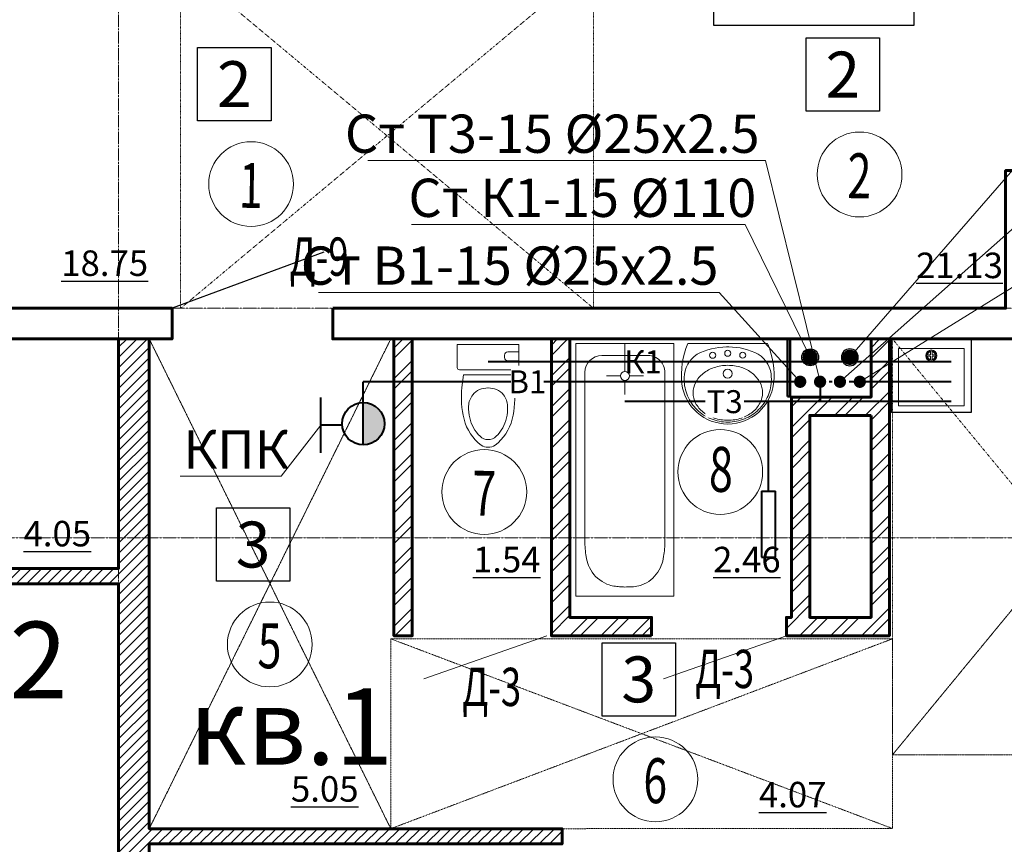
# Model space of a CAD drawing. Units: metres. Extents: x -90065 to 688994, y -80740 to 14261.
# Drawn here: x -73043 to -66605, y -52501 to -47113 of the extents above; entities that cross this region are included whole.
import ezdxf
from ezdxf import colors
from ezdxf.entities.mleader import LeaderData, LeaderLine
from ezdxf.enums import TextEntityAlignment as Align
from ezdxf.math import Vec2, Vec3

# ---------------------------------------------------------------- set-up
doc = ezdxf.new("R2010")
doc.units = ezdxf.units.M
for name, pattern in [('______5', [1.1, 0.8, -0.1, 0.1, -0.1]), ('ACAD_ISO03W100', [30, 12, -18]), ('CONTINOUS', [0]), ('DASHED', [19.05, 12.7, -6.35])]:
    doc.linetypes.add(name, pattern=pattern)
for name, color, linetype, lineweight in [('антураж', 250, 'DASHED', 9), ('бетон', 250, 'Continuous', 60), ('В1', 172, 'Continuous', 40), ('ВК_B1вп', 140, 'Continuous', 35), ('ВК_T3вп', 30, 'Continuous', 35), ('ВК_В1', 134, 'Continuous', 40), ('ВК_К1', 13, 'Continuous', 40), ('ВК_К1вп', 54, 'Continuous', 50), ('ВК_СТ_В1', 170, 'Continuous', 20), ('ВК_СТ_К1', 17, 'Continuous', 20), ('ВК_СТ_Т3', 20, 'Continuous', 20), ('ВК_Т3', 20, 'Continuous', 40), ('газобетон', 252, 'Continuous', 60), ('гипс', 253, 'Continuous', 50), ('двери', 34, 'Continuous', 13), ('кирпич', 22, 'Continuous', 60), ('Оси', 40, '______5', 18), ('Сантехника', 121, 'Continuous', 5), ('Сантехника @ 100', 121, 'Continuous', 5), ('текст', 7, 'Continuous', 30)]:
    doc.layers.add(name, color=color, linetype=linetype, lineweight=lineweight)
doc.layers.add('маркировка вся', color=170, linetype='Continuous')
doc.styles.add('GOST 2.304', font='isocpeui.ttf')
doc.styles.add('Interproekt', font='isocpeur.ttf', dxfattribs={"width": 0.95, "oblique": 15})
pattern_1 = [(45, (-533586.78, -201688.72), (-101.02788, 101.02788), []), (45, (-533519.42, -201688.72), (-101.02788, 101.02788), [])]

# ---------------------------------------------------------------- blocks, each defined once
blk = doc.blocks.new('унитаз12')
at = {"layer": 'Сантехника', "linetype": 'ByBlock', "lineweight": 20}
for p, q in [((-1.497, 0), (0, 0)), ((0, -4.029), (0, 0)), ((-2.798, -0.302), (-1.983, -0.405)), ((-1.983, -3.624), (-1.983, -0.405)), ((-1.643, -0.147), (-1.643, -3.883)), ((-0.691, -3.088), (-0.837, -3.088)), ((-2.798, -3.727), (-1.983, -3.624)), ((-1.057, -3.307), (-1.057, -4.029)), ((-0.471, -3.307), (-0.471, -4.029)), ((-1.497, -4.029), (0, -4.029))]:
    blk.add_line(p, q, dxfattribs=at)
for centre, radius, start, end in [((-4.134, -3.417), 3.065, 103.91687, 142.70795), ((-3.444, -6.151), 5.885, 83.69906, 104.03674), ((-1.497, -0.147), 0.147, 90, 180), ((-4.278, -3.144), 2.383, 102.38025, 135.93582), ((-4.12, -3.602), 2.865, 87.95344, 103.51411), ((-4.065, -2.016), 1.276, 51.99236, 88.03823), ((-4.089, -1.97), 1.258, 358.32241, 49.89659), ((-5.834, -2.014), 0.868, 148.39837, 211.60164), ((-5.447, -2.014), 0.758, 135.79114, 224.20883), ((-4.134, -0.612), 3.065, 217.29204, 256.08313), ((-4.278, -0.885), 2.383, 224.06417, 257.70099), ((-4.089, -2.059), 1.258, 310.10339, 1.67758), ((-4.12, -0.428), 2.865, 256.48587, 272.04652), ((-4.065, -2.016), 1.276, 271.96169, 308.00756), ((-0.837, -3.307), 0.22, 90, 180), ((-0.691, -3.307), 0.22, 359.99999, 90), ((-3.444, 2.122), 5.885, 255.96323, 276.30091), ((-1.497, -3.883), 0.147, 180, 269.99999)]:
    blk.add_arc(centre, radius, start, end, dxfattribs=at)
blk = doc.blocks.new('ванна12')
at = {"layer": 'Сантехника', "linetype": 'ByBlock', "lineweight": 5}
for p, q in [((-16.5, 6.417), (0, 6.417)), ((-16.5, 0), (-16.5, 6.417)), ((-13.409, 5.801), (-13.536, 5.79)), ((-13.282, 5.811), (-13.409, 5.801)), ((-13.154, 5.821), (-13.282, 5.811)), ((-13.154, 5.821), (-1.879, 5.821)), ((0, 6.417), (0, 0)), ((-15.2, 5.151), (-15.323, 5.031)), ((-15.069, 5.262), (-15.2, 5.151)), ((-14.93, 5.362), (-15.069, 5.262)), ((-14.786, 5.452), (-14.93, 5.362)), ((-14.636, 5.529), (-14.786, 5.452)), ((-14.497, 5.589), (-14.636, 5.529)), ((-14.354, 5.639), (-14.497, 5.589)), ((-14.21, 5.68), (-14.354, 5.639)), ((-14.063, 5.714), (-14.21, 5.68)), ((-13.914, 5.742), (-14.063, 5.714)), ((-13.789, 5.761), (-13.914, 5.742)), ((-13.663, 5.777), (-13.789, 5.761)), ((-13.536, 5.79), (-13.663, 5.777)), ((-15.63, 4.624), (-15.707, 4.476)), ((-15.539, 4.767), (-15.63, 4.624)), ((-15.437, 4.903), (-15.539, 4.767)), ((-15.323, 5.031), (-15.437, 4.903)), ((-0.779, 4.721), (-0.779, 1.696)), ((-15.87, 3.889), (-15.882, 3.777)), ((-15.853, 3.999), (-15.87, 3.889)), ((-15.831, 4.109), (-15.853, 3.999)), ((-15.804, 4.217), (-15.831, 4.109)), ((-15.77, 4.323), (-15.804, 4.217)), ((-15.707, 4.476), (-15.77, 4.323)), ((-2.108, 3.502), (-2.108, 4.418)), ((-15.903, 3.304), (-15.904, 3.208)), ((-15.901, 3.399), (-15.903, 3.304)), ((-15.899, 3.494), (-15.901, 3.399)), ((-15.895, 3.589), (-15.899, 3.494)), ((-15.889, 3.683), (-15.895, 3.589)), ((-15.882, 3.777), (-15.889, 3.683)), ((-15.901, 3.122), (-15.904, 3.208)), ((-15.897, 3.035), (-15.901, 3.122)), ((-15.892, 2.948), (-15.897, 3.035)), ((-15.887, 2.862), (-15.892, 2.948)), ((-15.88, 2.776), (-15.887, 2.862)), ((-15.872, 2.69), (-15.88, 2.776)), ((-15.859, 2.587), (-15.872, 2.69)), ((-15.843, 2.486), (-15.859, 2.587)), ((-2.402, 3.208), (-3.318, 3.208)), ((-2.108, 2.915), (-2.108, 1.998)), ((-1.815, 3.208), (0, 3.208)), ((-15.823, 2.385), (-15.843, 2.486)), ((-15.799, 2.285), (-15.823, 2.385)), ((-15.77, 2.185), (-15.799, 2.285)), ((-15.709, 2.023), (-15.77, 2.185)), ((-15.633, 1.864), (-15.709, 2.023)), ((-15.544, 1.711), (-15.633, 1.864)), ((-15.443, 1.564), (-15.544, 1.711)), ((-15.33, 1.426), (-15.443, 1.564)), ((-15.207, 1.296), (-15.33, 1.426)), ((-15.076, 1.176), (-15.207, 1.296)), ((-14.936, 1.067), (-15.076, 1.176)), ((-14.789, 0.971), (-14.936, 1.067)), ((-14.636, 0.888), (-14.789, 0.971)), ((-14.499, 0.826), (-14.636, 0.888)), ((-14.358, 0.775), (-14.499, 0.826)), ((-14.214, 0.733), (-14.358, 0.775)), ((-14.067, 0.699), (-14.214, 0.733)), ((-13.918, 0.672), (-14.067, 0.699)), ((-13.793, 0.653), (-13.918, 0.672)), ((-13.666, 0.638), (-13.793, 0.653)), ((-16.5, 0), (0, 0)), ((-13.539, 0.625), (-13.666, 0.638)), ((-13.411, 0.614), (-13.539, 0.625)), ((-13.283, 0.605), (-13.411, 0.614)), ((-13.154, 0.596), (-13.283, 0.605)), ((-1.879, 0.596), (-13.154, 0.596))]:
    blk.add_line(p, q, dxfattribs=at)
blk.add_circle((-2.108, 3.208), 0.293, dxfattribs=at)
for centre, start, end in [((-1.879, 4.721), 0, 90), ((-1.879, 1.696), 270, 0)]:
    blk.add_arc(centre, 1.1, start, end, dxfattribs=at)
blk = doc.blocks.new('умывальник')
at = {"layer": 'Сантехника', "lineweight": 5}
for p, q in [((-0.006, -2.607), (0.006, 2.607)), ((-0.225, -0.073), (-0.225, 0.074))]:
    blk.add_line(p, q, dxfattribs=at)
for centre, radius in [((-0.765, 0.986), 0.197), ((-1.968, 0.005), 0.295), ((-0.639, 0.002), 0.197), ((-0.77, -0.982), 0.197)]:
    blk.add_circle(centre, radius, dxfattribs=at)
for centre, radius, start, end in [((-2.237, 0.005), 3.026, 97.35737, 262.36679), ((-2.331, 0.077), 2.785, 112.87978, 135.58764), ((-2.36, 0.145), 2.711, 89.86208, 112.87978), ((-2.074, -2.226), 5.261, 66.70969, 96.00532), ((-2.36, 0.145), 2.711, 87.03455, 89.86208), ((-2.244, 1.028), 1.825, 32.08505, 89.23545), ((-2.287, 0.034), 2.847, 135.58764, 157.87059), ((-3.008, 0.443), 1.889, 117.52663, 141.54812), ((-3.22, 0.849), 1.431, 89.86208, 117.52663), ((-3.22, 0.849), 1.431, 62.19754, 89.86208), ((-3.434, 0.444), 1.889, 38.17605, 62.19754), ((-4.334, 0.084), 4.108, 359.86208, 27.74871), ((-2.675, 0.178), 2.314, 141.54812, 161.73932), ((-3.768, 0.181), 2.314, 17.98484, 38.17605), ((-2.217, 0.005), 2.922, 157.87059, 179.86208), ((-2.15, 0.005), 2.867, 161.73932, 179.86208), ((-4.294, 0.01), 2.867, 359.86208, 17.98484), ((-2.217, 0.005), 2.922, 179.86208, 201.85358), ((-2.15, 0.005), 2.867, 179.86208, 197.98484), ((-4.294, 0.01), 2.867, 341.73932, 359.86208), ((-4.334, -0.063), 4.108, 331.97546, 359.86208), ((-2.287, -0.023), 2.847, 201.85358, 224.13653), ((-2.676, -0.165), 2.314, 197.98484, 218.17605), ((-3.769, -0.163), 2.314, 321.54812, 341.73932), ((-3.01, -0.428), 1.889, 218.17605, 242.19754), ((-3.436, -0.427), 1.889, 297.52663, 321.54812), ((-2.331, -0.066), 2.785, 224.13653, 246.84439), ((-3.224, -0.833), 1.431, 242.19754, 269.86208), ((-3.224, -0.833), 1.431, 269.86208, 297.52663), ((-2.249, -1.017), 1.825, 270.48872, 327.63912), ((-2.36, -0.134), 2.711, 246.84439, 269.86208), ((-2.063, 2.235), 5.261, 263.71885, 293.01448), ((-2.36, -0.134), 2.711, 269.86208, 272.68961)]:
    blk.add_arc(centre, radius, start, end, dxfattribs=at)
blk = doc.blocks.new('мойка')
at = {"layer": 'Сантехника', "lineweight": 30, "ltscale": 0.1}
blk.add_lwpolyline([(0, 2.6), (-4.808, 2.6), (-4.808, -2.6), (0, -2.6)], close=True, dxfattribs=at)
at = {"layer": 'Сантехника', "ltscale": 0.1}
blk.add_lwpolyline([(-4.363, 2.15), (-0.624, 2.15), (-0.624, -2.138), (-4.363, -2.138)], close=True, dxfattribs=at)
for points in [[(-1.346, 0.05), (-1.137, 0.05), (-1.137, 0.26, 0.306683)], [(-0.827, 0.05), (-1.037, 0.05), (-1.037, 0.26, -0.306683)], [(-1.346, -0.05), (-1.137, -0.05), (-1.137, -0.26, -0.306683)], [(-0.827, -0.05), (-1.037, -0.05), (-1.037, -0.26, 0.306683)]]:
    blk.add_lwpolyline(points, format="xyb", close=True, dxfattribs=at)
for radius in [0.365, 0.309]:
    blk.add_circle((-1.087, 0), radius, dxfattribs=at)
blk = doc.blocks.new('КПК')
at = {"layer": 'ВК_В1', "ltscale": 50}
blk.add_hatch(color=256, dxfattribs=at).paths.add_polyline_path([(-7333.5, 140053.6, -1), (-7610.7, 140053.6)])
for p, q in [((-7663.2, 140331.5), (-7301.9, 140331.5)), ((-7482.5, 140191.8), (-7482.5, 140331.2)), ((-7610.7, 140053.6), (-7333.5, 140053.6))]:
    blk.add_line(p, q, dxfattribs=at)
blk.add_circle((-7472.1, 140053.6), 138.6, dxfattribs=at)
blk = doc.blocks.new('_Dot')
at = {"color": 0, "linetype": 'ByBlock', "lineweight": -2}
blk.add_line((-0.5, 0), (-1, 0), dxfattribs=at)
at = {"color": 0, "linetype": 'ByBlock', "const_width": 0.5}
blk.add_lwpolyline([(-0.25, 0, 1), (0.25, 0, 1)], format="xyb", close=True, dxfattribs=at)
blk = doc.blocks.new('*U2145')
at = {"layer": 'ВК_СТ_В1', "const_width": 50}
blk.add_lwpolyline([(25, 0, 1), (-25, 0, 1)], format="xyb", close=True, dxfattribs=at)
blk = doc.blocks.new('*U2147')
at = {"layer": 'ВК_СТ_Т3', "const_width": 50}
blk.add_lwpolyline([(-25, 0, -1), (25, 0, -1)], format="xyb", close=True, dxfattribs=at)
blk = doc.blocks.new('*U2151')
at = {"layer": 'ВК_К1', "linetype": 'CONTINOUS', "lineweight": 30}
blk.add_circle((0, 0), 55, dxfattribs=at)
at = {"layer": 'ВК_СТ_К1', "const_width": 50}
blk.add_lwpolyline([(-25, 0, -1), (25, 0, -1)], format="xyb", close=True, dxfattribs=at)

msp = doc.modelspace()

# ---------------------------------------------------------------- hatches: boundary and pattern name
at = {"layer": 'газобетон', "lineweight": 9}
h = msp.add_hatch(dxfattribs=at)
h.set_pattern_fill('ANSI31', color=256, scale=15)
h.set_pattern_definition([(45, (-489973.926, -267401.83), (-33.6759605, 33.6759605), [])])
edge = h.paths.add_edge_path()
edge.add_line((-72396.4, -49198.6), (-72396.4, -50698.6))
edge.add_line((-72396.4, -50698.6), (-75096.4, -50698.6))
edge.add_line((-75096.4, -50698.6), (-75096.4, -50798.6))
edge.add_line((-75096.4, -50798.6), (-72396.4, -50798.6))
edge.add_line((-72396.4, -50798.6), (-72396.4, -54798.6))
edge.add_line((-72396.4, -54798.6), (-72196.4, -54798.6))
edge.add_line((-72196.4, -54798.6), (-72196.4, -52498.8))
edge.add_line((-72196.4, -52498.8), (-69496.7, -52498.8))
edge.add_line((-69496.7, -52498.8), (-69496.7, -52398.8))
edge.add_line((-69496.7, -52398.8), (-72196.4, -52398.8))
edge.add_line((-72196.4, -52398.8), (-72196.4, -49198.6))
edge.add_line((-72196.4, -49198.6), (-72396.2, -49198.6))
at = {"layer": 'кирпич', "linetype": 'CONTINOUS', "lineweight": 5}
h = msp.add_hatch(dxfattribs=at)
h.set_pattern_fill('ANSI32', color=256, scale=15)
h.set_pattern_definition(pattern_1)
h.paths.add_polyline_path([(-70476.9, -50978.4), (-70476.9, -51138.4), (-70596.9, -51138.4), (-70596.8, -49198.6), (-70476.9, -49198.6), (-70476.9, -50865.8)])
h = msp.add_hatch(dxfattribs=at)
h.set_pattern_fill('ANSI32', color=256, scale=15)
h.set_pattern_definition(pattern_1)
h.paths.add_polyline_path([(-68911.3, -51138.4), (-69566.9, -51138.4), (-69566.9, -49198.6), (-69446.9, -49198.6), (-69446.9, -51018.4), (-68911.3, -51018.4)])
at = {"layer": 'кирпич', "lineweight": 5}
h = msp.add_hatch(dxfattribs=at)
h.set_pattern_fill('ANSI32', color=256, scale=15)
h.set_pattern_definition([(45, (-536732, -201688.72), (-101.02788, 101.02788), []), (45, (-536664.65, -201688.72), (-101.02788, 101.02788), [])])
h.paths.add_polyline_path([(-67476.9, -49698.6), (-67876.9, -49698.6), (-67876.9, -51018.4), (-67476.9, -51018.4)], flags=16)
h.paths.add_polyline_path([(-67476.9, -49198.6), (-67356.9, -49198.6), (-67356.9, -51138.4), (-68030.5, -51138.4), (-68030.5, -51018.4), (-67996.9, -51018.4), (-67996.9, -49578.6), (-67476.9, -49578.6)])

# ---------------------------------------------------------------- linework, layer by layer
at = {"layer": 'антураж', "lineweight": 13, "ltscale": 0.1}
for p, q in [((-70616.9, -49198.6), (-72196.4, -52398.8)), ((-70616.9, -52398.8), (-72196.4, -49198.6))]:
    msp.add_line(p, q, dxfattribs=at)
at = {"layer": 'антураж', "linetype": 'DASHED', "ltscale": 0.1}
for p, q in [((-65096.4, -49198.6), (-67336.9, -51916.6)), ((-67336.9, -51916.6), (-65096.4, -51915.6))]:
    msp.add_line(p, q, dxfattribs=at)
at = {"layer": 'антураж', "linetype": 'ACAD_ISO03W100', "lineweight": 9, "ltscale": 0.1}
for p, q in [((-67336.6, -52397.8), (-70616.9, -51158.4)), ((-67336.9, -51158.4), (-70616.9, -52398.8))]:
    msp.add_line(p, q, dxfattribs=at)
for points in [[(-71991.1, -46744.7), (-71991.1, -48998.6), (-69291.1, -46744.7), (-69291.1, -48998.6), (-71991.1, -46744.7), (-69296.4, -46744.7)], [(-67336.7, -51916.6), (-65096.4, -49198.6), (-65096.4, -51915.6), (-67336.9, -49198.6), (-67336.7, -51916.6), (-65096.4, -51915.6)]]:
    msp.add_lwpolyline(points, dxfattribs=at)
at = {"layer": 'антураж', "ltscale": 0.1}
msp.add_lwpolyline([(-70616.9, -52398.8), (-70616.9, -51158.4), (-67336.9, -51158.4), (-67336.6, -52397.8), (-69496.7, -52398.8)], dxfattribs=at)
at = {"layer": 'бетон'}
msp.add_lwpolyline([(-70996.9, -48998.6), (-70996.9, -49198.6), (-64896.4, -49198.6), (-64896.4, -48998.6), (-66396.4, -48998.6), (-66396.4, -48098.6), (-66596.4, -48098.6), (-66596.4, -48998.6), (-70996.9, -48998.6)], dxfattribs=at)
msp.add_lwpolyline([(-73146.4, -48998.6), (-72046.9, -48998.6), (-72046.9, -49198.6), (-73146.4, -49198.6)], close=True, dxfattribs=at)
at = {"layer": 'ВК_В1', "lineweight": 40, "ltscale": 50}
for p, q in [((-70796.8, -49752.6), (-70796.8, -49478.6)), ((-67791.4, -49478.6), (-67824.4, -49478.6)), ((-67730.6, -49478.6), (-67750.3, -49478.6)), ((-66952.3, -49478.6), (-67618.7, -49478.6))]:
    msp.add_line(p, q, dxfattribs=at)
at = {"layer": 'ВК_Т3'}
for p, q in [((-67809.9, -49478.6), (-67809.9, -49608.6)), ((-66952.3, -49608.6), (-69086, -49608.6)), ((-68146.9, -50192.7), (-68146.7, -49608.6)), ((-68191.9, -50192.7), (-68191.9, -50625.3)), ((-68191.9, -50192.7), (-68101.9, -50192.7)), ((-68101.9, -50625.3), (-68101.9, -50192.7)), ((-68191.9, -50625.3), (-68101.9, -50625.3))]:
    msp.add_line(p, q, dxfattribs=at)
at = {"layer": 'газобетон', "lineweight": 9, "ltscale": 0.1}
for p, q in [((-72196.4, -52398.8), (-70616.9, -52398.8)), ((-70616.9, -52398.8), (-69496.7, -52398.8))]:
    msp.add_line(p, q, dxfattribs=at)
at = {"layer": 'газобетон'}
msp.add_lwpolyline([(-72396.4, -49198.6), (-72396.4, -50698.6), (-75096.4, -50698.6), (-75096.4, -50798.6), (-72396.4, -50798.6), (-72396.4, -54798.6), (-72196.4, -54798.6), (-72196.4, -52498.8), (-69496.7, -52498.8), (-69496.7, -52398.8), (-72196.4, -52398.8), (-72196.4, -49198.6), (-72396.2, -49198.6)], dxfattribs=at)
at = {"layer": 'гипс'}
msp.add_lwpolyline([(-68021.9, -49574.6), (-68004.9, -49574.6), (-68004.9, -49198.6), (-68021.9, -49198.6)], close=True, dxfattribs=at)
at = {"layer": 'двери', "linetype": 'CONTINOUS', "lineweight": 30}
msp.add_lwpolyline([(-71054.3, -48630.9), (-72046.9, -48998.6)], dxfattribs=at)
at = {"layer": 'двери', "linetype": 'CONTINOUS', "lineweight": 5}
for points in [[(-70400, -51419), (-69596.1, -51138.4)], [(-68834.4, -51419), (-68030.5, -51138.4)]]:
    msp.add_lwpolyline(points, dxfattribs=at)
at = {"layer": 'кирпич'}
for points in [[(-70476.9, -50978.4), (-70476.9, -51138.4), (-70596.9, -51138.4), (-70596.8, -49198.6), (-70476.9, -49198.6), (-70476.9, -50865.8), (-70476.9, -50978.4)], [(-67476.9, -49198.6), (-67356.9, -49198.6), (-67356.9, -51138.4), (-68030.5, -51138.4), (-68030.5, -51018.4), (-67996.9, -51018.4), (-67996.9, -49578.6), (-67476.9, -49578.6), (-67476.9, -49198.6)]]:
    msp.add_lwpolyline(points, dxfattribs=at)
at = {"layer": 'кирпич', "linetype": 'CONTINOUS'}
msp.add_lwpolyline([(-68911.3, -51138.4), (-69566.9, -51138.4), (-69566.9, -49198.6), (-69446.9, -49198.6), (-69446.9, -51018.4), (-68911.3, -51018.4), (-68911.3, -51138.4)], dxfattribs=at)
at = {"layer": 'кирпич'}
msp.add_lwpolyline([(-67476.9, -49698.6), (-67876.9, -49698.6), (-67876.9, -51018.4), (-67476.9, -51018.4)], close=True, dxfattribs=at)
at = {"layer": 'маркировка вся', "linetype": 'Continuous', "lineweight": 25, "ltscale": 100}
for points in [[(-67421.2, -47711.4), (-67901.2, -47711.4), (-67901.2, -47231.4), (-67421.2, -47231.4), (-67421.2, -47711.4)], [(-71399.8, -47774.1), (-71879.8, -47774.1), (-71879.8, -47294.1), (-71399.8, -47294.1), (-71399.8, -47774.1)], [(-71277.4, -50782.3), (-71757.4, -50782.3), (-71757.4, -50302.3), (-71277.4, -50302.3), (-71277.4, -50782.3)], [(-68755.7, -51663.5), (-69235.7, -51663.5), (-69235.7, -51183.5), (-68755.7, -51183.5), (-68755.7, -51663.5)]]:
    msp.add_lwpolyline(points, dxfattribs=at)
at = {"layer": 'маркировка вся', "lineweight": 15, "ltscale": 100}
for centre in [(-67551.7, -48124.2), (-71530.4, -48186.9), (-68462.4, -50067.8), (-70005.5, -50198.7), (-71408, -51195.1), (-68886.3, -52076.3)]:
    msp.add_circle(centre, 277.1, dxfattribs=at)
at = {"layer": 'Оси'}
msp.add_line((-72396.4, -73384.2), (-72396.4, -29581.8), dxfattribs=at)
for points in [[(-90063, -48998.6), (-1552.9, -48998.6)], [(-90064.7, -50498.6), (-1554.6, -50498.6)]]:
    msp.add_lwpolyline(points, dxfattribs=at)
at = {"layer": 'текст', "ltscale": 0.1}
msp.add_lwpolyline([(-67197.6, -43329.9), (-67197.6, -47151.7), (-68503.9, -47151.7), (-68503.9, -43329.9)], close=True, dxfattribs=at)

# ---------------------------------------------------------------- block references
at = {"layer": 'В1', "rotation": 90.00000000000007}
msp.add_blockref('КПК', (69256.8, -42280.5), dxfattribs=at)
at = {"layer": 'ВК_СТ_В1', "xscale": -0.8, "yscale": 0.8, "zscale": 0.8, "rotation": 90}
msp.add_blockref('*U2145', (-67939.9, -49478.6), dxfattribs=at)
at = {"layer": 'ВК_СТ_Т3', "xscale": -0.8, "yscale": 0.8, "zscale": 0.8, "rotation": 180}
msp.add_blockref('*U2147', (-67809.9, -49478.6), dxfattribs=at)
at = {"layer": 'Сантехника @ 100', "yscale": 100, "zscale": 100}
for name, p, xscale, rotation in [('унитаз12', (-70182, -49236), 100, 90), ('умывальник', (-68414.1, -49228.4), -100, 270.0000323958349), ('мойка', (-67082.8, -49198.6), -100, 270.0000353434824)]:
    msp.add_blockref(name, p, dxfattribs=dict(at, xscale=xscale, rotation=rotation))

# ---------------------------------------------------------------- texts
at = {"layer": 'маркировка вся', "linetype": 'Continuous', "lineweight": 25, "ltscale": 100}
for s, p in [('2', (-67661.2, -47471.4)), ('2', (-71639.8, -47534.1)), ('3', (-71517.4, -50542.3)), ('3', (-68995.7, -51423.5))]:
    msp.add_text(s, height=300, dxfattribs=at).set_placement(p, align=Align.MIDDLE_CENTER)
at = {"layer": 'маркировка вся', "style": 'GOST 2.304', "width": 0.7}
for s, p in [('2', (-67633.1, -48278.5)), ('1', (-71611.7, -48341.2)), ('8', (-68537.8, -50196.6)), ('7', (-70086.8, -50353)), ('5', (-71489.3, -51349.4)), ('6', (-68967.6, -52230.6))]:
    msp.add_text(s, height=293.7, rotation=359.02438, dxfattribs=at).set_placement(p)
at = {"layer": 'текст', "lineweight": -3, "style": 'GOST 2.304', "width": 0.7}
for s, p in [('Д-9', (-71278.7, -48785.9)), ('Д-3', (-68626.8, -51480)), ('Д-3', (-70149.9, -51597.4))]:
    msp.add_text(s, height=250, dxfattribs=at).set_placement(p)
at = {"layer": 'текст', "color": 5, "lineweight": 30, "ltscale": 100, "char_height": 166.67, "style": 'GOST 2.304'}
for s, width, insert, attachment_point in [('{\\L18.75}', 388.791, (-72771.7, -48787.1), 7), ('{\\L21.13}', 388.791, (-67182.1, -48801.4), 7), ('{\\L4.05}', 398.116, (-73018.4, -50387.6), 1), ('{\\L1.54}', 398.116, (-70079.5, -50557.1), 1), ('{\\L2.46}', 398.116, (-68509.5, -50557.1), 1), ('{\\L5.05}', 398.116, (-71269.6, -52055.8), 1), ('{\\L4.07}', 398.116, (-68209.8, -52092.9), 1)]:
    msp.add_mtext_dynamic_manual_height_columns(s, width=width, gutter_width=2500, heights=[0], dxfattribs=dict(at, insert=insert, attachment_point=attachment_point))
at = {"layer": 'текст', "color": 7, "linetype": 'CONTINOUS', "lineweight": 30, "ltscale": 0.1, "char_height": 500, "attachment_point": 1, "style": 'GOST 2.304'}
for s, insert in [('кв.2', (-74065.6, -51046.5)), ('кв.1', (-71935.7, -51480.8))]:
    msp.add_mtext_dynamic_manual_height_columns(s, width=2787.54, gutter_width=2500, heights=[1904], dxfattribs=dict(at, insert=insert))

# ---------------------------------------------------------------- next in the draw order: texts
at = {"layer": 'ВК_К1', "insert": (-68967.9, -49348.6), "char_height": 150, "attachment_point": 5, "style": 'Interproekt', "bg_fill": 3, "box_fill_scale": 1.2, "bg_fill_color": 256, "bg_fill_transparency": 0}
msp.add_mtext_dynamic_manual_height_columns('К1', width=155.085, gutter_width=937.5, heights=[0], dxfattribs=at)

# ---------------------------------------------------------------- next in the draw order: leaders
at = {"layer": 'ВК_В1', "lineweight": 13}
ml = msp.add_multileader_mtext('Standard', dxfattribs=at)
ml.set_content('КПК', color=256, style='Interproekt')
ml.set_leader_properties(color=256, linetype='Continuous', lineweight=13)
ml.set_arrow_properties(name='DOT')
ml.build(insert=Vec2(0, 0))
ml.multileader.update_dxf_attribs({"text_left_attachment_type": 6, "text_right_attachment_type": 6, "dogleg_length": 0, "arrow_head_size": 0.18})
ctx = ml.context
ctx.base_point, ctx.char_height, ctx.arrow_head_size, ctx.landing_gap_size, ctx.plane_origin = Vec3(-71924.1, -50095.9, 1075.5), 250, 0.18, 0.1, Vec3(-67659.1, -48389.7, 1075.5)
ctx.left_attachment, ctx.right_attachment, ctx.text_align_type = 6, 6, 1
notes = []
notes.append((ctx, [(1, (1, 1, 0), (-71334.5, -50095.9, 1075.5), (-1, 0), 0, [(0, [(-71074.8, -49763, 1075.5)], 0, [])])]))
ctx.mtext.insert, ctx.mtext.alignment, ctx.mtext.flow_direction = Vec3(-71629.3, -49795.9, 1075.5), 2, 5
ctx.mtext.has_bg_fill, ctx.mtext.bg_color, ctx.mtext.bg_scale_factor, ctx.mtext.bg_transparency, ctx.mtext.use_window_bg_color = 1, -1027028792, 1.5, 0, 1
for ctx, leaders in notes:
    for number, flags, end, landing, length, lines in leaders:
        leader = LeaderData()
        leader.index, (leader.has_last_leader_line, leader.has_dogleg_vector, leader.attachment_direction) = number, flags
        leader.last_leader_point, leader.dogleg_vector, leader.dogleg_length = Vec3(end), Vec3(landing), length
        for number, points, colour, breaks in lines:
            line = LeaderLine()
            line.index, line.vertices, line.color, line.breaks = number, Vec3.list(points), colors.encode_raw_color(colour), breaks
            leader.lines.append(line)
        ctx.leaders.append(leader)

# ---------------------------------------------------------------- next in the draw order: linework, layer by layer
at = {"layer": 'ВК_В1', "lineweight": 40, "ltscale": 50}
msp.add_line((-67933.7, -49478.6), (-70796.8, -49478.6), dxfattribs=at)
at = {"layer": 'ВК_К1'}
msp.add_line((-66952.3, -49348.6), (-69980.6, -49348.6), dxfattribs=at)

# ---------------------------------------------------------------- next in the draw order: block references
at = {"layer": 'Сантехника @ 100', "xscale": -100, "yscale": 100, "zscale": 100, "rotation": 270.0000323958349}
msp.add_blockref('ванна12', (-69406.9, -49229.3), dxfattribs=at)

# ---------------------------------------------------------------- next in the draw order: texts
at = {"layer": 'ВК_В1', "lineweight": 35, "ltscale": 75, "insert": (-69723.8, -49478.6), "char_height": 150, "attachment_point": 5, "style": 'Interproekt', "bg_fill": 3, "box_fill_scale": 1.2, "bg_fill_color": 256, "bg_fill_transparency": 0}
msp.add_mtext_dynamic_manual_height_columns('В1', width=155.085, gutter_width=937.5, heights=[0], dxfattribs=at)
at = {"layer": 'ВК_Т3', "insert": (-68434.2, -49608.6), "char_height": 150, "attachment_point": 5, "style": 'Interproekt', "bg_fill": 3, "box_fill_scale": 1.2, "bg_fill_color": 256, "bg_fill_transparency": 0}
msp.add_mtext_dynamic_manual_height_columns('Т3', width=192.465, gutter_width=937.5, heights=[0], dxfattribs=at)

# ---------------------------------------------------------------- next in the draw order: leaders
at = {"layer": 'ВК_B1вп', "lineweight": 20}
ml = msp.add_multileader_mtext('Standard', dxfattribs=at)
ml.set_content('Ст В1вп-12 %%C20х2', color=256, style='Interproekt')
ml.set_leader_properties(color=256, linetype='Continuous', lineweight=13)
ml.set_arrow_properties(name='DOT')
ml.build(insert=Vec2(0, 0))
ml.multileader.update_dxf_attribs({"text_left_attachment_type": 6, "text_right_attachment_type": 6, "dogleg_length": 0, "arrow_head_size": 0.18})
ctx = ml.context
ctx.base_point, ctx.char_height, ctx.arrow_head_size, ctx.landing_gap_size, ctx.plane_origin = Vec3(-65952, -48489.6), 250, 0.18, 0.1, Vec3(-70299.5, -52917.8)
ctx.left_attachment, ctx.right_attachment, ctx.text_align_type = 6, 6, 1
notes = []
notes.append((ctx, [(0, (1, 1, 0), (-65952, -48489.6), (1, 0), 0, [(0, [(-67549.9, -49478.6)], 0, [])])]))
ctx.mtext.insert, ctx.mtext.alignment, ctx.mtext.flow_direction = Vec3(-64466.6, -48189.6), 2, 5
ctx.mtext.has_bg_fill, ctx.mtext.bg_color, ctx.mtext.bg_scale_factor, ctx.mtext.bg_transparency, ctx.mtext.use_window_bg_color = 1, -1027028792, 1.5, 0, 1
at = {"layer": 'ВК_К1', "lineweight": 13}
ml = msp.add_multileader_mtext('Standard', dxfattribs=at)
ml.set_content('Ст К1-15 %%C110', color=256, style='Interproekt')
ml.set_leader_properties(color=256, linetype='Continuous', lineweight=13)
ml.set_arrow_properties(name='DOT')
ml.build(insert=Vec2(0, 0))
ml.multileader.update_dxf_attribs({"text_left_attachment_type": 6, "text_right_attachment_type": 6, "dogleg_length": 0, "arrow_head_size": 0.18})
ctx = ml.context
ctx.base_point, ctx.char_height, ctx.arrow_head_size, ctx.landing_gap_size, ctx.plane_origin = Vec3(-70429, -48451.6), 250, 0.18, 0.1, Vec3(-68849.5, -52897.4)
ctx.left_attachment, ctx.right_attachment, ctx.text_align_type = 6, 6, 1
notes.append((ctx, [(1, (1, 1, 0), (-68299.9, -48451.6), (-1, 0), 0, [(0, [(-67874.9, -49318.6)], 0, [])])]))
ctx.mtext.insert, ctx.mtext.alignment, ctx.mtext.flow_direction = Vec3(-69364.4, -48151.6), 2, 5
ctx.mtext.has_bg_fill, ctx.mtext.bg_color, ctx.mtext.bg_scale_factor, ctx.mtext.bg_transparency, ctx.mtext.use_window_bg_color = 1, -1027028792, 1.5, 0, 1
for ctx, leaders in notes:
    for number, flags, end, landing, length, lines in leaders:
        leader = LeaderData()
        leader.index, (leader.has_last_leader_line, leader.has_dogleg_vector, leader.attachment_direction) = number, flags
        leader.last_leader_point, leader.dogleg_vector, leader.dogleg_length = Vec3(end), Vec3(landing), length
        for number, points, colour, breaks in lines:
            line = LeaderLine()
            line.index, line.vertices, line.color, line.breaks = number, Vec3.list(points), colors.encode_raw_color(colour), breaks
            leader.lines.append(line)
        ctx.leaders.append(leader)

# ---------------------------------------------------------------- next in the draw order: block references
at = {"layer": 'ВК_СТ_К1', "rotation": 180}
msp.add_blockref('*U2151', (-67874.9, -49318.6), dxfattribs=at)

# ---------------------------------------------------------------- next in the draw order: leaders
at = {"layer": 'ВК_T3вп'}
ml = msp.add_multileader_mtext('Standard', dxfattribs=at)
ml.set_content('Ст Т3вп-12 %%C20х2', color=256, style='Interproekt')
ml.set_leader_properties(color=256, linetype='Continuous', lineweight=13)
ml.set_arrow_properties(name='DOT')
ml.build(insert=Vec2(0, 0))
ml.multileader.update_dxf_attribs({"text_left_attachment_type": 6, "text_right_attachment_type": 6, "dogleg_length": 0, "arrow_head_size": 0.18})
ctx = ml.context
ctx.base_point, ctx.char_height, ctx.arrow_head_size, ctx.landing_gap_size, ctx.plane_origin = Vec3(-65968.2, -47962), 250, 0.18, 0.1, Vec3(-70374.2, -54313)
ctx.left_attachment, ctx.right_attachment, ctx.text_align_type = 6, 6, 1
notes = []
notes.append((ctx, [(0, (1, 1, 0), (-65968.2, -47962), (1, 0), 0, [(0, [(-67679.9, -49478.6)], 0, [])])]))
ctx.mtext.insert, ctx.mtext.alignment, ctx.mtext.flow_direction = Vec3(-64459.1, -47662), 2, 5
ctx.mtext.has_bg_fill, ctx.mtext.bg_color, ctx.mtext.bg_scale_factor, ctx.mtext.bg_transparency, ctx.mtext.use_window_bg_color = 1, -1027028792, 1.5, 0, 1
for ctx, leaders in notes:
    for number, flags, end, landing, length, lines in leaders:
        leader = LeaderData()
        leader.index, (leader.has_last_leader_line, leader.has_dogleg_vector, leader.attachment_direction) = number, flags
        leader.last_leader_point, leader.dogleg_vector, leader.dogleg_length = Vec3(end), Vec3(landing), length
        for number, points, colour, breaks in lines:
            line = LeaderLine()
            line.index, line.vertices, line.color, line.breaks = number, Vec3.list(points), colors.encode_raw_color(colour), breaks
            leader.lines.append(line)
        ctx.leaders.append(leader)

# ---------------------------------------------------------------- next in the draw order: block references
at = {"layer": 'ВК_СТ_В1', "xscale": 0.8, "yscale": 0.8, "zscale": 0.8, "rotation": 270}
msp.add_blockref('*U2145', (-67549.9, -49478.6), dxfattribs=at)
at = {"layer": 'ВК_СТ_К1', "xscale": -1, "rotation": 180}
msp.add_blockref('*U2151', (-67614.9, -49318.6), dxfattribs=at)
at = {"layer": 'ВК_СТ_Т3', "xscale": 0.8, "yscale": 0.8, "zscale": 0.8, "rotation": 180}
msp.add_blockref('*U2147', (-67679.9, -49478.6), dxfattribs=at)

# ---------------------------------------------------------------- next in the draw order: leaders
at = {"layer": 'ВК_В1', "lineweight": 13}
ml = msp.add_multileader_mtext('Standard', dxfattribs=at)
ml.set_content('Ст В1-15 %%C25х2.5', color=256, style='Interproekt')
ml.set_leader_properties(color=256, linetype='Continuous', lineweight=13)
ml.set_arrow_properties(name='DOT')
ml.build(insert=Vec2(0, 0))
ml.multileader.update_dxf_attribs({"text_left_attachment_type": 6, "text_right_attachment_type": 6, "dogleg_length": 0, "arrow_head_size": 0.18})
ctx = ml.context
ctx.base_point, ctx.char_height, ctx.arrow_head_size, ctx.landing_gap_size, ctx.plane_origin = Vec3(-71210.9, -48894.7), 250, 0.18, 0.1, Vec3(-63734.4, -53870)
ctx.left_attachment, ctx.right_attachment, ctx.text_align_type = 6, 6, 1
notes = []
notes.append((ctx, [(1, (1, 1, 0), (-68469.1, -48894.7), (-1, 0), 0, [(0, [(-67939.9, -49478.6)], 0, [])])]))
ctx.mtext.insert, ctx.mtext.width, ctx.mtext.alignment, ctx.mtext.flow_direction = Vec3(-69840, -48594.7), 2951.192, 2, 5
ctx.mtext.has_bg_fill, ctx.mtext.bg_color, ctx.mtext.bg_scale_factor, ctx.mtext.bg_transparency, ctx.mtext.use_window_bg_color = 1, -1027028792, 1.5, 0, 1
for ctx, leaders in notes:
    for number, flags, end, landing, length, lines in leaders:
        leader = LeaderData()
        leader.index, (leader.has_last_leader_line, leader.has_dogleg_vector, leader.attachment_direction) = number, flags
        leader.last_leader_point, leader.dogleg_vector, leader.dogleg_length = Vec3(end), Vec3(landing), length
        for number, points, colour, breaks in lines:
            line = LeaderLine()
            line.index, line.vertices, line.color, line.breaks = number, Vec3.list(points), colors.encode_raw_color(colour), breaks
            leader.lines.append(line)
        ctx.leaders.append(leader)

# ---------------------------------------------------------------- next in the draw order: leaders
at = {"layer": 'ВК_К1вп'}
ml = msp.add_multileader_mtext('Standard', dxfattribs=at)
ml.set_content('Ст К1вп-12 %%C110', color=256, style='Interproekt')
ml.set_leader_properties(color=256, linetype='Continuous', lineweight=13)
ml.set_arrow_properties(name='DOT')
ml.build(insert=Vec2(0, 0))
ml.multileader.update_dxf_attribs({"text_left_attachment_type": 6, "text_right_attachment_type": 6, "dogleg_length": 0, "arrow_head_size": 0.18})
ctx = ml.context
ctx.base_point, ctx.char_height, ctx.arrow_head_size, ctx.landing_gap_size, ctx.plane_origin = Vec3(-65978.1, -47434.9), 250, 0.18, 0.1, Vec3(-65184.5, -53849.6)
ctx.left_attachment, ctx.right_attachment, ctx.text_align_type = 6, 6, 1
notes = []
notes.append((ctx, [(0, (1, 1, 0), (-65978.1, -47434.9), (1, 0), 0, [(0, [(-67614.9, -49318.6)], 0, [])])]))
ctx.mtext.insert, ctx.mtext.alignment, ctx.mtext.flow_direction = Vec3(-64680.3, -47134.9), 2, 5
ctx.mtext.has_bg_fill, ctx.mtext.bg_color, ctx.mtext.bg_scale_factor, ctx.mtext.bg_transparency, ctx.mtext.use_window_bg_color = 1, -1027028792, 1.5, 0, 1
at = {"layer": 'ВК_Т3', "lineweight": 13}
ml = msp.add_multileader_mtext('Standard', dxfattribs=at)
ml.set_content('Ст Т3-15 %%C25х2.5', color=256, style='Interproekt')
ml.set_leader_properties(color=256, linetype='Continuous', lineweight=13)
ml.set_arrow_properties(name='DOT')
ml.build(insert=Vec2(0, 0))
ml.multileader.update_dxf_attribs({"text_left_attachment_type": 6, "text_right_attachment_type": 6, "dogleg_length": 0, "arrow_head_size": 0.18})
ctx = ml.context
ctx.base_point, ctx.char_height, ctx.arrow_head_size, ctx.landing_gap_size, ctx.plane_origin = Vec3(-70955.9, -48032.9), 250, 0.18, 0.1, Vec3(-63659.8, -55265.2)
ctx.left_attachment, ctx.right_attachment, ctx.text_align_type = 6, 6, 1
notes.append((ctx, [(1, (1, 1, 0), (-68166.6, -48032.9), (-1, 0), 0, [(0, [(-67809.9, -49478.6)], 0, [])])]))
ctx.mtext.insert, ctx.mtext.alignment, ctx.mtext.flow_direction = Vec3(-69561.2, -47732.9), 2, 5
ctx.mtext.has_bg_fill, ctx.mtext.bg_color, ctx.mtext.bg_scale_factor, ctx.mtext.bg_transparency, ctx.mtext.use_window_bg_color = 1, -1027028792, 1.5, 0, 1
for ctx, leaders in notes:
    for number, flags, end, landing, length, lines in leaders:
        leader = LeaderData()
        leader.index, (leader.has_last_leader_line, leader.has_dogleg_vector, leader.attachment_direction) = number, flags
        leader.last_leader_point, leader.dogleg_vector, leader.dogleg_length = Vec3(end), Vec3(landing), length
        for number, points, colour, breaks in lines:
            line = LeaderLine()
            line.index, line.vertices, line.color, line.breaks = number, Vec3.list(points), colors.encode_raw_color(colour), breaks
            leader.lines.append(line)
        ctx.leaders.append(leader)

doc.saveas('drawing.dxf')
